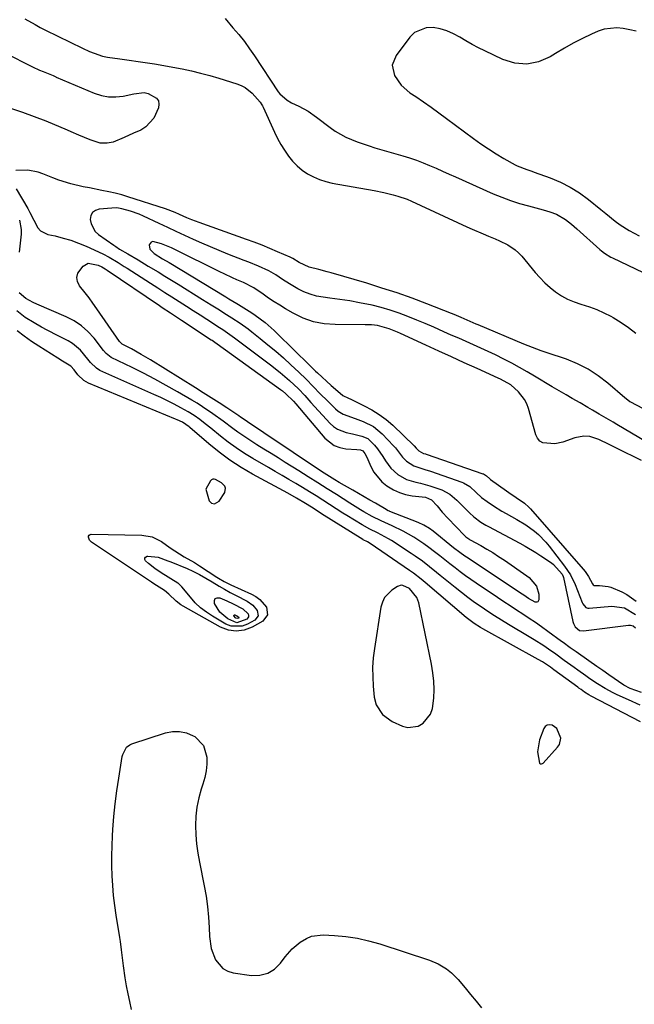
# Model space of a CAD drawing. Units: inches. Extents: x 1905340 to 1910684, y 411426 to 416812.
# Drawn here: x 1905573 to 1905812, y 413851 to 414234 of the extents above; entities that cross this region are included whole.
import ezdxf

# ---------------------------------------------------------------- set-up
doc = ezdxf.new("R2010")
doc.units = ezdxf.units.IN
doc.header["$MEASUREMENT"] = 0
for name, color, linetype in [('1', 7, 'Continuous'), ('7', 7, 'Continuous'), ('8', 7, 'Continuous')]:
    doc.layers.add(name, color=color, linetype=linetype)

msp = doc.modelspace()

# ---------------------------------------------------------------- linework, layer by layer
at = {"layer": '1', "color": 18}
for points in [[(1905575.46, 414233.87, 1664), (1905579.38, 414231.58, 1664), (1905581.39, 414230.52, 1664), (1905583.42, 414229.49, 1664), (1905597.76, 414222.48, 1664), (1905600.57, 414221.14, 1664), (1905602.3, 414220.48, 1664), (1905605.59, 414219.41, 1664), (1905607.46, 414218.92, 1664), (1905612.26, 414218.29, 1664), (1905613.22, 414218.16, 1664), (1905622.08, 414216.89, 1664), (1905625.7, 414216.34, 1664), (1905629.31, 414215.75, 1664), (1905632.92, 414215.09, 1664), (1905636.52, 414214.39, 1664), (1905640.09, 414213.61, 1664), (1905643.65, 414212.75, 1664), (1905647.19, 414211.79, 1664), (1905650.7, 414210.75, 1664), (1905657.68, 414208.58, 1664), (1905659.33, 414207.93, 1664), (1905660.9, 414207.13, 1664), (1905663.66, 414204.95, 1664), (1905666.8, 414201.46, 1664), (1905667.37, 414200.51, 1664), (1905667.63, 414200.02, 1664), (1905667.87, 414199.52, 1664), (1905672.35, 414189.81, 1664), (1905673.53, 414187.44, 1664), (1905674.79, 414185.12, 1664), (1905676.18, 414182.87, 1664), (1905677.73, 414180.56, 1664), (1905679.34, 414178.57, 1664), (1905681.09, 414176.73, 1664), (1905683.05, 414175.12, 1664), (1905685.15, 414173.66, 1664), (1905687.42, 414172.46, 1664), (1905689.75, 414171.44, 1664), (1905692.18, 414170.67, 1664), (1905694.67, 414170.08, 1664), (1905711.04, 414167.16, 1664), (1905714.74, 414166.44, 1664), (1905718.4, 414165.57, 1664), (1905720.21, 414165.06, 1664), (1905723.75, 414163.81, 1664), (1905725.48, 414163.06, 1664), (1905747, 414153.11, 1664), (1905749.08, 414152.17, 1664), (1905753.28, 414150.36, 1664), (1905755.4, 414149.5, 1664), (1905757.96, 414148.45, 1664), (1905759.6, 414147.73, 1664), (1905762.82, 414146.14, 1664), (1905765.77, 414144.18, 1664), (1905767.07, 414142.99, 1664), (1905768.29, 414141.69, 1664), (1905773.49, 414135.45, 1664), (1905775.32, 414133.4, 1664), (1905777.24, 414131.44, 1664), (1905779.3, 414129.61, 1664), (1905781.43, 414127.88, 1664), (1905783.71, 414126.35, 1664), (1905786.08, 414125.01, 1664), (1905788.58, 414123.95, 1664), (1905791.17, 414123.08, 1664), (1905794.57, 414122.03, 1664), (1905797.4, 414120.99, 1664), (1905800.15, 414119.76, 1664), (1905802.84, 414118.4, 1664), (1905803.78, 414117.88, 1664), (1905806.82, 414116.05, 1664), (1905809.76, 414114.07, 1664), (1905812.54, 414111.87, 1664)], [(1905653.21, 414233.97, 1662), (1905656.21, 414230.32, 1662), (1905658.45, 414227.71, 1662), (1905660.62, 414225.03, 1662), (1905662.66, 414222.25, 1662), (1905664.62, 414219.42, 1662), (1905673.77, 414205.52, 1662), (1905674.35, 414204.75, 1662), (1905677.25, 414202.25, 1662), (1905678.93, 414201.29, 1662), (1905681.74, 414199.95, 1662), (1905685.33, 414198.03, 1662), (1905688.68, 414195.72, 1662), (1905693.94, 414191.66, 1662), (1905695.89, 414190.28, 1662), (1905700.03, 414187.91, 1662), (1905704.46, 414186.06, 1662), (1905709.01, 414184.5, 1662), (1905711.31, 414183.8, 1662), (1905722.12, 414180.7, 1662), (1905724.76, 414179.89, 1662), (1905727.37, 414179, 1662), (1905729.95, 414178.01, 1662), (1905732.5, 414176.96, 1662), (1905735.03, 414175.84, 1662), (1905737.56, 414174.73, 1662), (1905740.08, 414173.61, 1662), (1905742.61, 414172.48, 1662), (1905757.17, 414165.98, 1662), (1905760.51, 414164.59, 1662), (1905763.9, 414163.31, 1662), (1905767.34, 414162.2, 1662), (1905770.83, 414161.21, 1662), (1905775.21, 414160.08, 1662), (1905776.53, 414159.73, 1662), (1905779.15, 414158.94, 1662), (1905781.71, 414158, 1662), (1905785.29, 414155.9, 1662), (1905787.52, 414154.14, 1662), (1905789.67, 414152.29, 1662), (1905798.63, 414144.26, 1662), (1905799.19, 414143.78, 1662), (1905800.36, 414142.88, 1662), (1905802.88, 414141.36, 1662), (1905803.55, 414141.03, 1662), (1905827.05, 414129.89, 1662)], [(1905812.69, 414229, 1660), (1905810.17, 414229.53, 1660), (1905807.65, 414230.08, 1660), (1905805.16, 414230.38, 1660), (1905800.29, 414229.87, 1660), (1905797.92, 414229.06, 1660), (1905795.39, 414227.91, 1660), (1905791.81, 414226.2, 1660), (1905788.28, 414224.4, 1660), (1905784.83, 414222.46, 1660), (1905781.43, 414220.43, 1660), (1905779.28, 414219.09, 1660), (1905774.79, 414217.19, 1660), (1905770.24, 414216.23, 1660), (1905765.62, 414216.68, 1660), (1905760.94, 414218.06, 1660), (1905753.98, 414221.39, 1660), (1905751.48, 414222.63, 1660), (1905749.02, 414223.93, 1660), (1905746.59, 414225.31, 1660), (1905744.2, 414226.74, 1660), (1905741.77, 414228.05, 1660), (1905739.26, 414229.14, 1660), (1905736.64, 414229.9, 1660), (1905733.94, 414230.45, 1660), (1905731.22, 414230.39, 1660), (1905726.71, 414228.5, 1660), (1905724.81, 414226.7, 1660), (1905719.47, 414219.6, 1660), (1905718.03, 414215.8, 1660), (1905718.86, 414211.82, 1660), (1905721.45, 414208.12, 1660), (1905724.87, 414205.17, 1660), (1905727.13, 414203.66, 1660), (1905730.16, 414201.6, 1660), (1905733.17, 414199.51, 1660), (1905736.15, 414197.37, 1660), (1905739.11, 414195.19, 1660), (1905749.58, 414187.37, 1660), (1905752.43, 414185.33, 1660), (1905755.32, 414183.35, 1660), (1905758.29, 414181.48, 1660), (1905761.3, 414179.69, 1660), (1905765.66, 414177.19, 1660), (1905766.54, 414176.73, 1660), (1905770.27, 414175.32, 1660), (1905772.18, 414174.69, 1660), (1905773.12, 414174.36, 1660), (1905779.34, 414172.11, 1660), (1905783.28, 414170.46, 1660), (1905787.09, 414168.56, 1660), (1905790.69, 414166.29, 1660), (1905794.14, 414163.77, 1660), (1905799.01, 414159.84, 1660), (1905800.85, 414158.32, 1660), (1905804.5, 414155.27, 1660), (1905806.46, 414153.93, 1660), (1905810.01, 414151.74, 1660), (1905813.82, 414149.6, 1660)], [(1905815.27, 414082.56, 1664), (1905810.56, 414085.03, 1664), (1905810.24, 414085.21, 1664), (1905808.78, 414086.31, 1664), (1905808.22, 414086.79, 1664), (1905801.65, 414092.49, 1664), (1905797.95, 414095.34, 1664), (1905794.07, 414097.88, 1664), (1905789.92, 414099.95, 1664), (1905785.6, 414101.72, 1664), (1905778.17, 414104.26, 1664), (1905775.87, 414105.05, 1664), (1905772.42, 414106.27, 1664), (1905769.02, 414107.61, 1664), (1905751.39, 414115.04, 1664), (1905750.59, 414115.37, 1664), (1905748.19, 414116.38, 1664), (1905744.76, 414117.87, 1664), (1905742.92, 414118.66, 1664), (1905742, 414119.04, 1664), (1905741.07, 414119.42, 1664), (1905731.45, 414123.2, 1664), (1905725.68, 414125.38, 1664), (1905719.88, 414127.45, 1664), (1905714.03, 414129.37, 1664), (1905708.13, 414131.19, 1664), (1905694.28, 414135.26, 1664), (1905692.71, 414135.71, 1664), (1905689.55, 414136.53, 1664), (1905685.75, 414137.45, 1664), (1905681.95, 414139.29, 1664), (1905679.48, 414140.84, 1664), (1905678.96, 414141.1, 1664), (1905678.44, 414141.35, 1664), (1905673.54, 414143.47, 1664), (1905670.54, 414144.74, 1664), (1905667.53, 414145.96, 1664), (1905664.49, 414147.12, 1664), (1905661.44, 414148.24, 1664), (1905643.09, 414154.76, 1664), (1905640.21, 414155.87, 1664), (1905638.31, 414156.67, 1664), (1905635.49, 414157.93, 1664), (1905633.72, 414158.71, 1664), (1905629.99, 414160.1, 1664), (1905615.45, 414164.79, 1664), (1905613.01, 414165.52, 1664), (1905610.54, 414166.19, 1664), (1905608.05, 414166.75, 1664), (1905605.36, 414167.28, 1664), (1905600.52, 414168.19, 1664), (1905598.11, 414168.68, 1664), (1905593.32, 414169.79, 1664), (1905588.64, 414171.25, 1664), (1905586.34, 414172.12, 1664), (1905582.47, 414173.71, 1664), (1905580.55, 414174.37, 1664), (1905576.62, 414175.13, 1664), (1905571.91, 414174.98, 1664)], [(1905572.07, 414167.92, 1664), (1905576.59, 414160.18, 1664), (1905577.42, 414158.69, 1664), (1905578.95, 414155.64, 1664), (1905580.49, 414152.72, 1664), (1905581.52, 414151.58, 1664), (1905584.33, 414150.2, 1664), (1905587.19, 414149.56, 1664), (1905590.26, 414148.78, 1664), (1905593.29, 414147.88, 1664), (1905596.25, 414146.78, 1664), (1905599.17, 414145.57, 1664), (1905605.66, 414142.62, 1664), (1905608.14, 414141.4, 1664), (1905611.69, 414139.26, 1664), (1905614.03, 414137.77, 1664), (1905615.2, 414137.03, 1664), (1905624.24, 414131.22, 1664), (1905627, 414129.45, 1664), (1905629.77, 414127.68, 1664), (1905632.53, 414125.9, 1664), (1905635.29, 414124.13, 1664), (1905638.19, 414122.27, 1664), (1905640.81, 414120.59, 1664), (1905643.44, 414118.9, 1664), (1905646.06, 414117.22, 1664), (1905649.44, 414115.06, 1664), (1905650.38, 414114.46, 1664), (1905652.24, 414113.24, 1664), (1905655, 414111.37, 1664), (1905656.8, 414110.05, 1664), (1905670.73, 414099.56, 1664), (1905674.49, 414096.6, 1664), (1905678.13, 414093.5, 1664), (1905681.66, 414090.26, 1664), (1905684.08, 414087.6, 1664), (1905686.48, 414084.92, 1664), (1905693.87, 414076.8, 1664), (1905695.24, 414075.57, 1664), (1905696.71, 414074.54, 1664), (1905700.12, 414073.29, 1664), (1905702.57, 414072.8, 1664), (1905706.27, 414071.92, 1664), (1905708.52, 414070.93, 1664), (1905711.13, 414068.42, 1664), (1905712.29, 414066.98, 1664), (1905714.39, 414063.94, 1664), (1905715.34, 414062.35, 1664), (1905717.47, 414059.4, 1664), (1905720.19, 414056.98, 1664), (1905723.56, 414055.09, 1664), (1905727.12, 414054.02, 1664), (1905728.97, 414053.62, 1664), (1905732.61, 414052.63, 1664), (1905737.22, 414051.04, 1664), (1905740.34, 414049.39, 1664), (1905743.03, 414047.06, 1664), (1905743.89, 414046.23, 1664), (1905744.73, 414045.38, 1664), (1905747.96, 414042.07, 1664), (1905749.62, 414040.53, 1664), (1905752.38, 414038.55, 1664), (1905754.32, 414037.38, 1664), (1905755.32, 414036.83, 1664), (1905767.58, 414030.31, 1664), (1905769.65, 414029.18, 1664), (1905773.68, 414026.76, 1664), (1905775.66, 414025.49, 1664), (1905779.76, 414022.74, 1664), (1905780.65, 414022.08, 1664), (1905783.96, 414018.34, 1664), (1905784.36, 414017.47, 1664), (1905784.49, 414017.01, 1664), (1905788.14, 413999.96, 1664), (1905788.36, 413999.21, 1664), (1905789.06, 413997.85, 1664), (1905790.74, 413996.43, 1664), (1905792.18, 413996.26, 1664), (1905809.74, 413998.5, 1664), (1905810.49, 413998.51, 1664), (1905811.55, 413998.22, 1664), (1905812.39, 413997.54, 1664)], [(1905825.03, 414064.68, 1662), (1905805.12, 414076.45, 1662), (1905803.77, 414077.25, 1662), (1905801.07, 414078.83, 1662), (1905798.37, 414080.42, 1662), (1905795.67, 414081.99, 1662), (1905793.96, 414082.99, 1662), (1905790.89, 414084.76, 1662), (1905787.81, 414086.52, 1662), (1905785.49, 414087.85, 1662), (1905781.91, 414089.94, 1662), (1905780.13, 414091, 1662), (1905773.26, 414095.13, 1662), (1905770.33, 414096.86, 1662), (1905767.36, 414098.54, 1662), (1905764.37, 414100.16, 1662), (1905761.35, 414101.74, 1662), (1905758.05, 414103.39, 1662), (1905755.23, 414104.75, 1662), (1905752.39, 414106.06, 1662), (1905749.53, 414107.33, 1662), (1905746.67, 414108.59, 1662), (1905743.8, 414109.85, 1662), (1905740.94, 414111.12, 1662), (1905738.09, 414112.4, 1662), (1905734.1, 414114.18, 1662), (1905730.85, 414115.58, 1662), (1905727.58, 414116.95, 1662), (1905724.09, 414118.37, 1662), (1905720.68, 414119.64, 1662), (1905717.22, 414120.8, 1662), (1905713.71, 414121.78, 1662), (1905710.17, 414122.65, 1662), (1905705.34, 414123.65, 1662), (1905701.49, 414124.35, 1662), (1905697.62, 414124.95, 1662), (1905693.74, 414125.48, 1662), (1905691.23, 414125.78, 1662), (1905688.64, 414126.25, 1662), (1905686.12, 414126.93, 1662), (1905683.71, 414127.91, 1662), (1905681.36, 414129.09, 1662), (1905678.16, 414130.98, 1662), (1905675.48, 414132.69, 1662), (1905672.82, 414134.44, 1662), (1905670.06, 414135.99, 1662), (1905666.06, 414137.8, 1662), (1905662.38, 414139.34, 1662), (1905660.52, 414140.08, 1662), (1905654.26, 414142.53, 1662), (1905650.88, 414143.89, 1662), (1905647.51, 414145.29, 1662), (1905644.16, 414146.74, 1662), (1905640.83, 414148.23, 1662), (1905637.52, 414149.75, 1662), (1905634.21, 414151.29, 1662), (1905630.91, 414152.83, 1662), (1905627.61, 414154.39, 1662), (1905621.48, 414157.29, 1662), (1905619.83, 414158.02, 1662), (1905616.43, 414159.23, 1662), (1905613.09, 414160.12, 1662), (1905611.17, 414160.43, 1662), (1905609.21, 414160.42, 1662), (1905604.24, 414159.98, 1662), (1905602.8, 414159.47, 1662), (1905601.69, 414158.67, 1662), (1905601.06, 414157.46, 1662), (1905600.76, 414155.96, 1662), (1905601.11, 414154.24, 1662), (1905602.73, 414151.33, 1662), (1905604.01, 414150.13, 1662), (1905609.93, 414145.99, 1662), (1905610.68, 414145.48, 1662), (1905612.22, 414144.49, 1662), (1905615.4, 414142.62, 1662), (1905619.37, 414140.28, 1662), (1905623.33, 414137.91, 1662), (1905627.16, 414135.6, 1662), (1905629.75, 414134.03, 1662), (1905632.33, 414132.44, 1662), (1905634.91, 414130.84, 1662), (1905644.4, 414124.93, 1662), (1905647.68, 414122.89, 1662), (1905650.96, 414120.85, 1662), (1905652.64, 414119.8, 1662), (1905655.82, 414117.77, 1662), (1905658.98, 414115.7, 1662), (1905662.05, 414113.5, 1662), (1905663.54, 414112.35, 1662), (1905666.74, 414109.82, 1662), (1905669.79, 414107.35, 1662), (1905672.8, 414104.84, 1662), (1905675.75, 414102.25, 1662), (1905678.65, 414099.61, 1662), (1905681.71, 414096.76, 1662), (1905684.56, 414094.02, 1662), (1905687.33, 414091.19, 1662), (1905690.08, 414088.34, 1662), (1905692.88, 414085.54, 1662), (1905696.05, 414082.42, 1662), (1905696.97, 414081.64, 1662), (1905699.01, 414080.4, 1662), (1905703.63, 414078.77, 1662), (1905706.74, 414077.62, 1662), (1905710.72, 414075.6, 1662), (1905714.14, 414072.74, 1662), (1905718.49, 414068.18, 1662), (1905719.25, 414067.33, 1662), (1905721.98, 414063.73, 1662), (1905723.53, 414062.13, 1662), (1905726.36, 414060.31, 1662), (1905730.68, 414058.97, 1662), (1905732.85, 414058.27, 1662), (1905744.97, 414054.08, 1662), (1905745.65, 414053.81, 1662), (1905748.12, 414052.29, 1662), (1905750.64, 414049.95, 1662), (1905752.64, 414048.12, 1662), (1905754.79, 414046.49, 1662), (1905757.29, 414044.8, 1662), (1905760.53, 414042.79, 1662), (1905762.18, 414041.83, 1662), (1905766.31, 414039.54, 1662), (1905769.83, 414037.4, 1662), (1905773.18, 414034.99, 1662), (1905774.75, 414033.67, 1662), (1905777.64, 414030.76, 1662), (1905778.95, 414029.18, 1662), (1905784.92, 414021.41, 1662), (1905787.18, 414018, 1662), (1905788.96, 414014.31, 1662), (1905791.77, 414007.29, 1662), (1905791.98, 414006.86, 1662), (1905793.13, 414005.4, 1662), (1905793.93, 414005.09, 1662), (1905794.38, 414005.07, 1662), (1905803.21, 414005.87, 1662), (1905808.16, 414005.28, 1662), (1905812.37, 414002.64, 1662)], [(1905814.73, 414062.45, 1660), (1905811.59, 414063.97, 1660), (1905808.46, 414065.5, 1660), (1905805.33, 414067.04, 1660), (1905802.21, 414068.6, 1660), (1905798.14, 414070.64, 1660), (1905794.74, 414071.72, 1660), (1905792.34, 414071.87, 1660), (1905788.83, 414071.22, 1660), (1905784.18, 414069.6, 1660), (1905781.06, 414068.89, 1660), (1905776.45, 414069.3, 1660), (1905775.26, 414069.98, 1660), (1905774.39, 414071.04, 1660), (1905773.74, 414072.35, 1660), (1905770.89, 414082.6, 1660), (1905770.22, 414084.41, 1660), (1905769.38, 414086.12, 1660), (1905767, 414089.13, 1660), (1905764.09, 414091.76, 1660), (1905760.03, 414094.05, 1660), (1905759.18, 414094.44, 1660), (1905750.94, 414098.14, 1660), (1905745.97, 414100.37, 1660), (1905741, 414102.62, 1660), (1905736.04, 414104.88, 1660), (1905731.08, 414107.15, 1660), (1905721.19, 414111.69, 1660), (1905720.11, 414112.18, 1660), (1905716.84, 414113.57, 1660), (1905712.28, 414114.8, 1660), (1905709.9, 414115.05, 1660), (1905708.7, 414115.11, 1660), (1905707.51, 414115.14, 1660), (1905695.8, 414115.17, 1660), (1905691.55, 414115.53, 1660), (1905687.42, 414116.31, 1660), (1905683.46, 414117.73, 1660), (1905679.61, 414119.58, 1660), (1905676.59, 414121.35, 1660), (1905674.37, 414122.68, 1660), (1905672.18, 414124.05, 1660), (1905670.02, 414125.48, 1660), (1905667.88, 414126.95, 1660), (1905664.25, 414129.49, 1660), (1905660.23, 414131.48, 1660), (1905657.64, 414132.6, 1660), (1905656, 414133.32, 1660), (1905652.76, 414134.82, 1660), (1905651.16, 414135.61, 1660), (1905633.64, 414144.32, 1660), (1905632.36, 414144.92, 1660), (1905628.43, 414146.47, 1660), (1905625.07, 414147.38, 1660), (1905624.47, 414147.21, 1660), (1905623.73, 414146.11, 1660), (1905623.91, 414144.48, 1660), (1905625.65, 414142.72, 1660), (1905628.91, 414140.74, 1660), (1905631.42, 414139.26, 1660), (1905653.37, 414125.98, 1660), (1905654.62, 414125.22, 1660), (1905657.76, 414123.31, 1660), (1905658.39, 414122.92, 1660), (1905663.54, 414119.72, 1660), (1905664.87, 414118.85, 1660), (1905668.67, 414116.01, 1660), (1905671.06, 414113.94, 1660), (1905672.22, 414112.86, 1660), (1905673.37, 414111.76, 1660), (1905686.05, 414099.25, 1660), (1905688.26, 414097.12, 1660), (1905689.01, 414096.43, 1660), (1905694.27, 414091.59, 1660), (1905695.07, 414090.87, 1660), (1905698.81, 414087.72, 1660), (1905700.99, 414086.6, 1660), (1905701.89, 414086.18, 1660), (1905707.13, 414083.7, 1660), (1905710.11, 414082.1, 1660), (1905712.96, 414080.34, 1660), (1905715.63, 414078.3, 1660), (1905718.18, 414076.08, 1660), (1905726.55, 414068.06, 1660), (1905727.29, 414067.24, 1660), (1905728.27, 414066.15, 1660), (1905730.19, 414065.21, 1660), (1905730.89, 414064.99, 1660), (1905731.24, 414064.87, 1660), (1905753.21, 414057.29, 1660), (1905753.42, 414057.21, 1660), (1905754.55, 414056.49, 1660), (1905755.88, 414055.3, 1660), (1905756.2, 414055.06, 1660), (1905762.36, 414050.62, 1660), (1905763.29, 414049.97, 1660), (1905766.15, 414048.13, 1660), (1905769.32, 414045.93, 1660), (1905771.07, 414044.27, 1660), (1905771.61, 414043.68, 1660), (1905792.11, 414020.22, 1660), (1905792.84, 414019.33, 1660), (1905794.14, 414017.44, 1660), (1905795.72, 414014.55, 1660), (1905796.02, 414014.15, 1660), (1905796.43, 414013.92, 1660), (1905798.5, 414013.95, 1660), (1905801.79, 414013.54, 1660), (1905802.85, 414013.21, 1660), (1905807.05, 414011.49, 1660), (1905809.04, 414010.45, 1660), (1905812.72, 414007.88, 1660)], [(1905814.76, 413972.43, 1664), (1905810.35, 413973.93, 1664), (1905807.91, 413975.28, 1664), (1905802.12, 413979.27, 1664), (1905799.77, 413980.89, 1664), (1905797.43, 413982.51, 1664), (1905790.27, 413987.51, 1664), (1905789.35, 413988.15, 1664), (1905787.05, 413989.75, 1664), (1905784.34, 413991.74, 1664), (1905783.71, 413992.21, 1664), (1905778.36, 413996.12, 1664), (1905775.98, 413997.83, 1664), (1905773.58, 413999.51, 1664), (1905771.15, 414001.16, 1664), (1905768.71, 414002.77, 1664), (1905766.25, 414004.37, 1664), (1905763.8, 414005.97, 1664), (1905761.36, 414007.58, 1664), (1905758.92, 414009.21, 1664), (1905750.57, 414014.79, 1664), (1905748.49, 414016.21, 1664), (1905746.43, 414017.67, 1664), (1905744.4, 414019.17, 1664), (1905742.4, 414020.71, 1664), (1905740.41, 414022.27, 1664), (1905738.43, 414023.83, 1664), (1905736.45, 414025.4, 1664), (1905734.47, 414026.97, 1664), (1905732.26, 414028.67, 1664), (1905730.33, 414030.07, 1664), (1905726.36, 414032.69, 1664), (1905722.23, 414035.05, 1664), (1905718.02, 414037.1, 1664), (1905713.75, 414039.01, 1664), (1905710.25, 414040.72, 1664), (1905707.02, 414042.55, 1664), (1905705.7, 414043.33, 1664), (1905702.59, 414045.22, 1664), (1905701.56, 414045.87, 1664), (1905696.35, 414049.18, 1664), (1905692.71, 414051.49, 1664), (1905689.08, 414053.79, 1664), (1905685.44, 414056.08, 1664), (1905681.79, 414058.37, 1664), (1905676.51, 414061.68, 1664), (1905673.75, 414063.41, 1664), (1905670.99, 414065.13, 1664), (1905668.23, 414066.85, 1664), (1905665.46, 414068.57, 1664), (1905663.96, 414069.5, 1664), (1905661.97, 414070.78, 1664), (1905658.05, 414073.46, 1664), (1905656.14, 414074.86, 1664), (1905652.34, 414077.7, 1664), (1905648.41, 414080.57, 1664), (1905644.41, 414083.32, 1664), (1905642.36, 414084.62, 1664), (1905640.28, 414085.87, 1664), (1905634.65, 414089.13, 1664), (1905630.31, 414091.59, 1664), (1905625.93, 414093.99, 1664), (1905621.5, 414096.29, 1664), (1905617.04, 414098.52, 1664), (1905608.98, 414102.45, 1664), (1905606.99, 414103.99, 1664), (1905605.99, 414105.14, 1664), (1905602.27, 414109.89, 1664), (1905599.94, 414112.45, 1664), (1905597.39, 414114.74, 1664), (1905594.53, 414116.62, 1664), (1905591.46, 414118.23, 1664), (1905580.05, 414123.15, 1664), (1905578.62, 414123.8, 1664), (1905575.87, 414125.28, 1664), (1905573.19, 414127.48, 1664)], [(1905814.19, 413967.53, 1662), (1905809.69, 413969.5, 1662), (1905805.3, 413971.45, 1662), (1905803.71, 413972.2, 1662), (1905800.63, 413973.88, 1662), (1905797.66, 413975.77, 1662), (1905794.75, 413977.75, 1662), (1905793.14, 413978.87, 1662), (1905790.1, 413981.03, 1662), (1905788.58, 413982.11, 1662), (1905784.73, 413984.87, 1662), (1905781.45, 413987.26, 1662), (1905778.64, 413989.22, 1662), (1905776.81, 413990.48, 1662), (1905773.08, 413992.89, 1662), (1905771.18, 413994.04, 1662), (1905763.11, 413998.84, 1662), (1905760.42, 414000.48, 1662), (1905757.75, 414002.14, 1662), (1905755.11, 414003.85, 1662), (1905752.49, 414005.59, 1662), (1905749.91, 414007.38, 1662), (1905747.36, 414009.23, 1662), (1905744.86, 414011.14, 1662), (1905742.4, 414013.1, 1662), (1905736.57, 414017.86, 1662), (1905735.21, 414018.97, 1662), (1905732.48, 414021.16, 1662), (1905729.71, 414023.31, 1662), (1905726.87, 414025.35, 1662), (1905725.41, 414026.33, 1662), (1905717.66, 414031.39, 1662), (1905716.56, 414032.08, 1662), (1905712.25, 414034.39, 1662), (1905709.29, 414035.84, 1662), (1905706.39, 414037.41, 1662), (1905703.33, 414039.26, 1662), (1905700.37, 414041.09, 1662), (1905698.9, 414042.03, 1662), (1905691.09, 414047.02, 1662), (1905688.48, 414048.66, 1662), (1905685.86, 414050.29, 1662), (1905683.23, 414051.89, 1662), (1905680.58, 414053.47, 1662), (1905677.92, 414055.03, 1662), (1905675.25, 414056.59, 1662), (1905672.59, 414058.15, 1662), (1905669.93, 414059.7, 1662), (1905663.91, 414063.21, 1662), (1905660.66, 414065.2, 1662), (1905657.48, 414067.3, 1662), (1905654.39, 414069.54, 1662), (1905651.38, 414071.87, 1662), (1905647.55, 414074.99, 1662), (1905645.45, 414076.68, 1662), (1905643.32, 414078.35, 1662), (1905641.12, 414079.92, 1662), (1905638.81, 414081.31, 1662), (1905636.02, 414082.84, 1662), (1905633.42, 414084.23, 1662), (1905630.8, 414085.56, 1662), (1905628.15, 414086.84, 1662), (1905625.48, 414088.07, 1662), (1905604.57, 414097.41, 1662), (1905603.18, 414098.2, 1662), (1905600.88, 414100.45, 1662), (1905599.87, 414101.72, 1662), (1905597.03, 414105.29, 1662), (1905593.94, 414107.88, 1662), (1905592.18, 414108.92, 1662), (1905588.42, 414110.79, 1662), (1905584.04, 414113.04, 1662), (1905581.88, 414114.21, 1662), (1905579.03, 414115.8, 1662), (1905575.56, 414117.99, 1662), (1905572.32, 414120.5, 1662)], [(1905814.38, 413961, 1660), (1905795.23, 413971, 1660), (1905794.33, 413971.49, 1660), (1905792.6, 413972.58, 1660), (1905791.29, 413973.5, 1660), (1905790.42, 413974.12, 1660), (1905789.99, 413974.44, 1660), (1905780.69, 413981.25, 1660), (1905779.4, 413982.2, 1660), (1905776.29, 413984.25, 1660), (1905774.58, 413985.24, 1660), (1905753.11, 413997.1, 1660), (1905752.27, 413997.58, 1660), (1905749.81, 413999.14, 1660), (1905746.74, 414001.49, 1660), (1905730.77, 414015.12, 1660), (1905729.3, 414016.34, 1660), (1905726.29, 414018.68, 1660), (1905725.51, 414019.23, 1660), (1905724.73, 414019.78, 1660), (1905709.5, 414030.18, 1660), (1905708.35, 414030.86, 1660), (1905706.79, 414031.68, 1660), (1905706.61, 414031.8, 1660), (1905690.62, 414041.76, 1660), (1905689.28, 414042.6, 1660), (1905686.62, 414044.28, 1660), (1905684.31, 414045.75, 1660), (1905680.91, 414047.78, 1660), (1905677.44, 414049.7, 1660), (1905663.82, 414057.11, 1660), (1905659.35, 414059.74, 1660), (1905655, 414062.55, 1660), (1905650.84, 414065.64, 1660), (1905646.81, 414068.91, 1660), (1905639.46, 414075.28, 1660), (1905639.2, 414075.5, 1660), (1905636.57, 414077.28, 1660), (1905634.58, 414078.23, 1660), (1905633.9, 414078.52, 1660), (1905600.16, 414092.41, 1660), (1905598.27, 414093.46, 1660), (1905596.05, 414095.65, 1660), (1905594.54, 414097.66, 1660), (1905593.28, 414098.99, 1660), (1905590.05, 414100.95, 1660), (1905588.17, 414102.12, 1660), (1905580.86, 414106.78, 1660), (1905578.01, 414108.67, 1660), (1905575.22, 414110.64, 1660), (1905572.51, 414112.72, 1660)], [(1905653.33, 414051.7, 1658), (1905653, 414052.48, 1658), (1905651.74, 414053.75, 1658), (1905649.48, 414055.1, 1658), (1905648.9, 414055.22, 1658), (1905648.37, 414055.2, 1658), (1905647.88, 414054.97, 1658), (1905647.42, 414054.6, 1658), (1905645.64, 414051.36, 1658), (1905646.99, 414046.74, 1658), (1905647.85, 414045.83, 1658), (1905649.09, 414045.64, 1658), (1905650.9, 414046.64, 1658), (1905653.01, 414049.96, 1658), (1905653.33, 414051.7, 1658)], [(1905727.56, 414009.24, 1658), (1905724.66, 414012.74, 1658), (1905722.12, 414013.96, 1658), (1905721.42, 414014.02, 1658), (1905720.05, 414013.57, 1658), (1905717.83, 414012.11, 1658), (1905715.02, 414009.28, 1658), (1905714.17, 414007.5, 1658), (1905713.6, 414005.55, 1658), (1905711.08, 413989.46, 1658), (1905710.65, 413985.8, 1658), (1905710.4, 413982.14, 1658), (1905710.42, 413978.47, 1658), (1905710.63, 413974.8, 1658), (1905711.02, 413970.56, 1658), (1905711.73, 413967.6, 1658), (1905714.25, 413963.8, 1658), (1905717.97, 413961.15, 1658), (1905721.94, 413959.32, 1658), (1905724.08, 413958.77, 1658), (1905728.13, 413959.33, 1658), (1905730.05, 413960.44, 1658), (1905732.87, 413964.03, 1658), (1905733.63, 413966.16, 1658), (1905734.19, 413970.22, 1658), (1905734.27, 413973.52, 1658), (1905734.18, 413976.81, 1658), (1905733.82, 413980.08, 1658), (1905733.28, 413983.34, 1658), (1905728.29, 414007.19, 1658), (1905727.56, 414009.24, 1658)], [(1905616.82, 413849.36, 1660), (1905616.13, 413852.42, 1660), (1905615.5, 413855.49, 1660), (1905614.93, 413858.57, 1660), (1905614.41, 413861.66, 1660), (1905613.7, 413866.3, 1660), (1905613.29, 413869.44, 1660), (1905612.93, 413872.58, 1660), (1905612.5, 413875.71, 1660), (1905612.26, 413877.27, 1660), (1905610.86, 413885.95, 1660), (1905610.31, 413889.77, 1660), (1905609.86, 413893.6, 1660), (1905609.55, 413897.45, 1660), (1905609.34, 413901.3, 1660), (1905609.25, 413905.17, 1660), (1905609.23, 413909.03, 1660), (1905609.32, 413912.89, 1660), (1905609.49, 413916.75, 1660), (1905609.63, 413919.21, 1660), (1905609.99, 413924.23, 1660), (1905610.47, 413929.24, 1660), (1905611.11, 413934.23, 1660), (1905611.86, 413939.2, 1660), (1905613.26, 413947.5, 1660), (1905613.44, 413948.3, 1660), (1905614.94, 413951.14, 1660), (1905616.18, 413952.09, 1660), (1905616.91, 413952.42, 1660), (1905629.97, 413956.72, 1660), (1905632.77, 413957.25, 1660), (1905635.51, 413957.31, 1660), (1905638.18, 413956.68, 1660), (1905640.8, 413955.59, 1660), (1905641.35, 413955.27, 1660), (1905644.76, 413951.88, 1660), (1905646.09, 413947.25, 1660), (1905646.02, 413944.61, 1660), (1905645.76, 413941.99, 1660), (1905645.24, 413939.41, 1660), (1905644.54, 413936.85, 1660), (1905643.89, 413934.92, 1660), (1905642.93, 413931.45, 1660), (1905642.19, 413927.95, 1660), (1905641.81, 413924.4, 1660), (1905641.65, 413920.8, 1660), (1905641.77, 413917.2, 1660), (1905642.04, 413913.6, 1660), (1905642.53, 413910.03, 1660), (1905643.15, 413906.48, 1660), (1905645.05, 413897.36, 1660), (1905645.78, 413893.33, 1660), (1905646.37, 413889.28, 1660), (1905646.76, 413885.21, 1660), (1905647.01, 413881.12, 1660), (1905647.13, 413877.72, 1660), (1905647.8, 413873.04, 1660), (1905649.44, 413868.62, 1660), (1905652.28, 413865.27, 1660), (1905654.18, 413864.28, 1660), (1905656.34, 413863.63, 1660), (1905663.36, 413862.61, 1660), (1905666.65, 413862.7, 1660), (1905669.68, 413863.42, 1660), (1905672.32, 413865.07, 1660), (1905674.7, 413867.36, 1660), (1905676.51, 413869.82, 1660), (1905679.17, 413872.9, 1660), (1905682.28, 413875.53, 1660), (1905684.68, 413876.97, 1660), (1905686.72, 413877.81, 1660), (1905691.15, 413878.33, 1660), (1905695.54, 413878.12, 1660), (1905700.03, 413877.71, 1660), (1905704.48, 413877.07, 1660), (1905708.86, 413876.07, 1660), (1905713.19, 413874.84, 1660), (1905732.45, 413868.5, 1660), (1905735.88, 413867.06, 1660), (1905739.05, 413865.09, 1660), (1905741.07, 413863.55, 1660), (1905743.64, 413860.98, 1660), (1905746.32, 413857.75, 1660), (1905748.44, 413855.19, 1660), (1905750.56, 413852.63, 1660), (1905752.68, 413850.07, 1660)], [(1905781.92, 413958.39, 1658), (1905780.03, 413959.75, 1658), (1905779.03, 413959.89, 1658), (1905778.14, 413959.76, 1658), (1905777.42, 413959.22, 1658), (1905776.82, 413958.41, 1658), (1905775.11, 413953.97, 1658), (1905774.39, 413949.42, 1658), (1905775.13, 413945.02, 1658), (1905775.25, 413944.84, 1658), (1905775.44, 413944.72, 1658), (1905775.66, 413944.64, 1658), (1905775.91, 413944.64, 1658), (1905776.35, 413944.8, 1658), (1905776.54, 413944.95, 1658), (1905782.14, 413951.15, 1658), (1905782.86, 413952.27, 1658), (1905783.39, 413954.7, 1658), (1905781.92, 413958.39, 1658)]]:
    msp.add_polyline3d(points, dxfattribs=at)
at = {"layer": '7', "color": 18}
for points in [[(1905567.68, 414220.67, 1666), (1905578.43, 414215.25, 1666), (1905581.14, 414213.96, 1666), (1905582.52, 414213.36, 1666), (1905586.38, 414211.8, 1666), (1905587.14, 414211.42, 1666), (1905587.45, 414211.27, 1666), (1905587.61, 414211.2, 1666), (1905602.39, 414204.96, 1666), (1905605.12, 414204.09, 1666), (1905607.89, 414203.56, 1666), (1905610.71, 414203.55, 1666), (1905613.56, 414203.88, 1666), (1905617.74, 414204.77, 1666), (1905621.7, 414205.21, 1666), (1905623.23, 414204.92, 1666), (1905626.56, 414203, 1666), (1905627.29, 414201.97, 1666), (1905627.48, 414200.72, 1666), (1905627.33, 414199.34, 1666), (1905625.53, 414195.25, 1666), (1905622.41, 414191.89, 1666), (1905620.38, 414190.65, 1666), (1905617.65, 414189.42, 1666), (1905614.04, 414187.83, 1666), (1905609.71, 414186.03, 1666), (1905607.39, 414185.57, 1666), (1905604.62, 414185.6, 1666), (1905600.77, 414186.84, 1666), (1905596.36, 414188.74, 1666), (1905593.42, 414189.99, 1666), (1905591.94, 414190.61, 1666), (1905583.66, 414194.07, 1666), (1905579.15, 414195.86, 1666), (1905574.6, 414197.53, 1666), (1905570, 414199.04, 1666)], [(1905573.35, 414155.69, 1666), (1905573.99, 414152.14, 1666), (1905573.95, 414150.3, 1666), (1905573.2, 414143.32, 1666)], [(1905747.68, 414032, 1666), (1905747.98, 414031.82, 1666), (1905748.29, 414031.65, 1666), (1905752.38, 414029.38, 1666), (1905754.72, 414028.05, 1666), (1905757.03, 414026.66, 1666), (1905759.29, 414025.21, 1666), (1905761.53, 414023.71, 1666), (1905770.22, 414017.71, 1666), (1905771.11, 414017.03, 1666), (1905774.02, 414013.71, 1666), (1905774.87, 414010.6, 1666), (1905774.92, 414008.37, 1666), (1905774.49, 414007.53, 1666), (1905774.07, 414007.41, 1666), (1905773.53, 414007.44, 1666), (1905770.91, 414008.87, 1666), (1905769.05, 414010.12, 1666), (1905768.43, 414010.54, 1666), (1905746.79, 414024.88, 1666), (1905746.15, 414025.32, 1666), (1905744.26, 414026.67, 1666), (1905741.82, 414028.57, 1666), (1905733.83, 414034.99, 1666), (1905732.47, 414035.99, 1666), (1905730.31, 414037.28, 1666), (1905728.02, 414038.34, 1666), (1905717.13, 414042.66, 1666), (1905716.91, 414042.75, 1666), (1905716.46, 414042.95, 1666), (1905715.81, 414043.27, 1666), (1905715.59, 414043.38, 1666), (1905711.47, 414045.82, 1666), (1905709.3, 414047.09, 1666), (1905707.13, 414048.36, 1666), (1905704.95, 414049.62, 1666), (1905702.77, 414050.87, 1666), (1905697.46, 414053.89, 1666), (1905695.67, 414054.93, 1666), (1905691.54, 414057.52, 1666), (1905690.93, 414057.93, 1666), (1905668.21, 414073.2, 1666), (1905667.27, 414073.83, 1666), (1905663.94, 414076.05, 1666), (1905659.82, 414078.82, 1666), (1905659.14, 414079.28, 1666), (1905658.45, 414079.74, 1666), (1905653.8, 414082.83, 1666), (1905650.78, 414084.82, 1666), (1905647.75, 414086.79, 1666), (1905644.69, 414088.73, 1666), (1905641.62, 414090.65, 1666), (1905624.19, 414101.44, 1666), (1905620.53, 414103.63, 1666), (1905616.8, 414105.71, 1666), (1905613.22, 414107.63, 1666), (1905612.21, 414108.64, 1666), (1905603.32, 414121.35, 1666), (1905601.84, 414123.43, 1666), (1905600.33, 414125.5, 1666), (1905598.78, 414127.53, 1666), (1905596.68, 414130.24, 1666), (1905595.91, 414131.88, 1666), (1905595.62, 414133.5, 1666), (1905596.05, 414135.1, 1666), (1905598.03, 414137.83, 1666), (1905600.04, 414138.99, 1666), (1905603.9, 414138.27, 1666), (1905605.27, 414137.63, 1666), (1905606.55, 414136.81, 1666), (1905607.39, 414136.25, 1666), (1905627.65, 414122.58, 1666), (1905628.71, 414121.86, 1666), (1905631.9, 414119.73, 1666), (1905635.11, 414117.61, 1666), (1905636.18, 414116.9, 1666), (1905647.8, 414109.27, 1666), (1905648.09, 414109.08, 1666), (1905649.22, 414108.31, 1666), (1905650.06, 414107.72, 1666), (1905674.65, 414089.94, 1666), (1905675.37, 414089.41, 1666), (1905676.78, 414088.3, 1666), (1905679.69, 414085.51, 1666), (1905680.56, 414084.47, 1666), (1905691.81, 414071.13, 1666), (1905695.49, 414068.23, 1666), (1905697.67, 414067.46, 1666), (1905700.01, 414067.02, 1666), (1905704.27, 414066.76, 1666), (1905705.72, 414066.61, 1666), (1905706.64, 414066.16, 1666), (1905707.37, 414065.18, 1666), (1905708.13, 414063.77, 1666), (1905709.73, 414060.13, 1666), (1905710.91, 414057.95, 1666), (1905713.99, 414054.18, 1666), (1905715.89, 414052.6, 1666), (1905718.46, 414051.03, 1666), (1905720.77, 414049.95, 1666), (1905723.21, 414049.25, 1666), (1905725.75, 414048.78, 1666), (1905729.66, 414048.38, 1666), (1905730.95, 414048.16, 1666), (1905733.3, 414047.15, 1666), (1905735.4, 414044.8, 1666), (1905737.45, 414042.35, 1666), (1905739.6, 414040, 1666), (1905746.01, 414033.3, 1666), (1905746.52, 414032.81, 1666), (1905747.68, 414032, 1666)], [(1905640.62, 414019.52, 1662), (1905643.18, 414018.18, 1662), (1905645.68, 414016.76, 1662), (1905648.17, 414015.29, 1662), (1905650.78, 414013.71, 1662), (1905652.96, 414012.43, 1662), (1905655.17, 414011.18, 1662), (1905657.4, 414009.99, 1662), (1905661.72, 414007.79, 1662), (1905663.92, 414006.27, 1662), (1905665.63, 414004.21, 1662), (1905665.94, 414002.16, 1662), (1905664.68, 414000.51, 1662), (1905661.83, 413998.9, 1662), (1905659.73, 413998.13, 1662), (1905655.54, 413998.16, 1662), (1905653.45, 413998.96, 1662), (1905648.27, 414002.01, 1662), (1905645.89, 414003.58, 1662), (1905643.64, 414005.3, 1662), (1905641.59, 414007.25, 1662), (1905639.66, 414009.35, 1662), (1905636.35, 414013.38, 1662), (1905636.18, 414013.58, 1662), (1905635.82, 414013.97, 1662), (1905635.03, 414014.65, 1662), (1905634.81, 414014.8, 1662), (1905628.31, 414018.84, 1662), (1905625.82, 414020.53, 1662), (1905623.48, 414022.4, 1662), (1905622.28, 414023.44, 1662), (1905622.01, 414024.02, 1662), (1905621.97, 414024.53, 1662), (1905622.29, 414024.93, 1662), (1905622.85, 414025.25, 1662), (1905623.16, 414025.28, 1662), (1905627.21, 414024.86, 1662), (1905630.98, 414023.54, 1662), (1905632.11, 414023.1, 1662), (1905638.42, 414020.5, 1662), (1905640.62, 414019.52, 1662)], [(1905656.31, 414006.79, 1664), (1905659.98, 414004.86, 1664), (1905662.07, 414002.89, 1664), (1905662.23, 414002.31, 1664), (1905662.23, 414001.78, 1664), (1905661.98, 414001.32, 1664), (1905661.55, 414000.89, 1664), (1905657.76, 413999.45, 1664), (1905654.19, 414000.93, 1664), (1905651.12, 414003.54, 1664), (1905648.97, 414006.97, 1664), (1905648.99, 414008.04, 1664), (1905649.32, 414008.81, 1664), (1905650.08, 414009.12, 1664), (1905651.14, 414009.14, 1664), (1905653.76, 414007.98, 1664), (1905656.31, 414006.79, 1664)], [(1905657.67, 414002.13, 1666), (1905658.37, 414001.73, 1666), (1905658.51, 414001.56, 1666), (1905658.53, 414001.48, 1666), (1905658.53, 414001.4, 1666), (1905658.49, 414001.34, 1666), (1905658.43, 414001.28, 1666), (1905657.88, 414001.07, 1666), (1905657.36, 414001.28, 1666), (1905656.6, 414002.16, 1666), (1905656.6, 414002.32, 1666), (1905656.65, 414002.43, 1666), (1905656.76, 414002.47, 1666), (1905656.92, 414002.48, 1666), (1905657.67, 414002.13, 1666)]]:
    msp.add_polyline3d(points, dxfattribs=at)
at = {"layer": '8', "color": 18}
msp.add_polyline3d([(1905641.25, 414022.79, 1660), (1905643.2, 414021.58, 1660), (1905649.94, 414017.21, 1660), (1905650.61, 414016.78, 1660), (1905652.82, 414015.47, 1660), (1905655.39, 414014.18, 1660), (1905663.4, 414010.6, 1660), (1905665.12, 414009.64, 1660), (1905666.68, 414008.5, 1660), (1905669.19, 414005.53, 1660), (1905669.64, 414002.54, 1660), (1905667.8, 414000.13, 1660), (1905663.64, 413997.77, 1660), (1905660.56, 413996.63, 1660), (1905657.49, 413996.15, 1660), (1905654.41, 413996.62, 1660), (1905651.34, 413997.75, 1660), (1905636.91, 414005.85, 1660), (1905635.94, 414006.45, 1660), (1905634.13, 414007.84, 1660), (1905631.28, 414010.61, 1660), (1905629.59, 414011.97, 1660), (1905625.51, 414014.58, 1660), (1905624.62, 414015.18, 1660), (1905601.3, 414030.7, 1660), (1905600.5, 414031.53, 1660), (1905600.11, 414032.61, 1660), (1905600.19, 414033.08, 1660), (1905600.37, 414033.46, 1660), (1905600.72, 414033.68, 1660), (1905601.18, 414033.81, 1660), (1905620.88, 414033.41, 1660), (1905624.83, 414032.74, 1660), (1905628.41, 414030.96, 1660), (1905631.83, 414028.58, 1660), (1905633.61, 414027.36, 1660), (1905637.25, 414025.04, 1660), (1905641.25, 414022.79, 1660)], dxfattribs=at)

doc.saveas('drawing.dxf')
